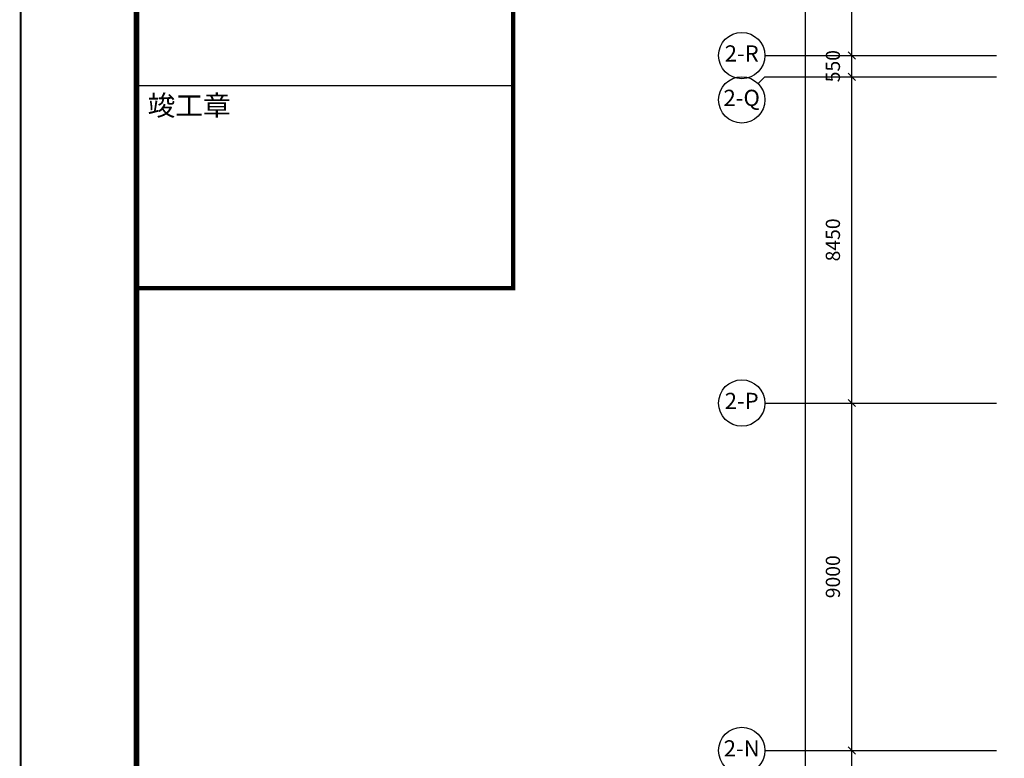
# Model space of a CAD drawing. Units: millimetres. Extents: x -94623 to 1796940, y -76944 to 770679.
# Drawn here: x 111413 to 136910, y 221465 to 240597 of the extents above; entities that cross this region are included whole.
import ezdxf
from ezdxf.enums import TextEntityAlignment as Align

# ---------------------------------------------------------------- set-up
doc = ezdxf.new("R2010")
doc.units = ezdxf.units.MM
doc.layers.add('AXIS', color=3, linetype='Continuous')
doc.styles.add('CADReader_TextStyle', font='tssdeng.shx', dxfattribs={"height": 0.2, "bigfont": 'gbcbig.shx'})
doc.styles.add('城建-黑体', font='simhei.ttf', dxfattribs={"width": 0.7})

# ---------------------------------------------------------------- blocks, each defined once
blk = doc.blocks.new('YiJIa-标准景观图框-标准图框A0-150.000')
at = {"color": 3}
for points, const_width in [([(-594.5, 420.5), (594.4999999999994, 420.5), (594.4999999999994, -420.5), (-594.5, -420.5)], 0.35), ([(-574.5, 410.5), (584.4999999999989, 410.5), (584.4999999999989, -410.4999999998558), (-574.5, -410.4999999998558)], 1)]:
    blk.add_lwpolyline(points, close=True, dxfattribs=dict(at, const_width=const_width))
blk = doc.blocks.new('xz')
at = {"color": 3}
for p, q in [((-256.9999999999254, 199.9999999998556), (-256.9999999999254, 167.9999999998556)), ((-236.9999999999254, 199.9999999998556), (-236.9999999999254, 167.9999999998556)), ((-276.9999999999254, 191.9999999998556), (-211.9999999999254, 191.9999999998556)), ((-276.9999999999254, 183.9999999998556), (-211.9999999999254, 183.9999999998556)), ((-276.9999999999254, 175.9999999998556), (-211.9999999999254, 175.9999999998556)), ((-276.9999999999254, 167.9999999998556), (-211.9999999999254, 167.9999999998556)), ((-276.9999999999254, 132.9999999998556), (-211.9999999999254, 132.9999999998556)), ((-276.9999999999254, 97.99999999985562), (-211.9999999999254, 97.99999999985562)), ((-276.9999999999254, 62.99999999985562), (-211.9999999999254, 62.99999999985562)), ((-276.9999999999254, 27.99999999985559), (-211.9999999999254, 27.99999999985559))]:
    blk.add_line(p, q, dxfattribs=at)
at = {"color": 3, "const_width": 0.75}
blk.add_lwpolyline([(-211.9999999999254, 199.9999999998556), (-211.9999999999254, -7.000000000144411), (-276.9999999999254, -7.000000000144411)], dxfattribs=at)
at = {"color": 3, "char_height": 3.5, "attachment_point": 1, "style": '城建-黑体'}
for s, width, insert in [('签     名', 24.58322145288685, (-232.860856023457, 198.360100301931)), ('实    名', 24.58322145288685, (-253.9353876061518, 198.2981938728492)), ('项目负责人', 32.53503587011119, (-275.4515186984745, 189.9824830333494)), ('专业负责人', 32.53503587011119, (-275.4515186984745, 181.9824830333494)), ('设  计  人', 32.53503587011119, (-275.2364565870721, 173.9824830333494)), ('预留章', 39.2949989959302, (-275.0776625014023, 131.2981938728492)), ('出图章', 39.2949989959302, (-275.0776625014023, 96.2981938728492)), ('审图章', 39.2949989959302, (-275.0776625014023, 61.2981938728492)), ('竣工章', 39.2949989959302, (-275.0776625014023, 26.29819387284917))]:
    blk.add_mtext_dynamic_manual_height_columns(s, width=width, gutter_width=12.5, heights=[0], dxfattribs=dict(at, insert=insert))

msp = doc.modelspace()

# ---------------------------------------------------------------- linework, layer by layer
at = {"layer": 'AXIS', "linetype": 'Continuous'}
for p, q in [((131759.5337997764, 156867.9563399672), (131759.5337997764, 252567.9289962172)), ((132959.5337997764, 156867.9563399672), (132959.5337997764, 252567.9289962172)), ((132866.7269150108, 239760.7375899672), (133052.3406845421, 239575.1204024672)), ((130709.5338230027, 239667.927381207), (136709.5338230027, 239667.927381207)), ((132434.5337997764, 239667.9289962172), (133484.5337997764, 239667.9289962172)), ((132866.7269150108, 239210.7375899672), (133052.3406845421, 239025.1204024672)), ((132434.5337997764, 239117.9289962172), (133484.5337997764, 239117.9289962172)), ((132866.7269150108, 230760.7356368422), (133052.3406845421, 230575.1223555922)), ((130709.5338230027, 230667.929334332), (136709.5338230027, 230667.929334332)), ((132434.5337997764, 230667.9289962172), (133484.5337997764, 230667.9289962172)), ((130709.5338230027, 221667.929334332), (136709.5338230027, 221667.929334332)), ((132434.5337997764, 221667.9289962172), (133484.5337997764, 221667.9289962172)), ((132866.7269150108, 221760.7356368422), (133052.3406845421, 221575.1223555922))]:
    msp.add_line(p, q, dxfattribs=at)
msp.add_lwpolyline([(130533.7979831589, 238942.193006207), (130709.5338230027, 239117.927381207), (136709.5338230027, 239117.927381207)], dxfattribs=at)
for centre in [(130109.5338462285, 239667.9288699073), (130109.5338462285, 238517.9288699073), (130109.5338462285, 230667.9288699117), (130109.5338462285, 221667.9288699115)]:
    msp.add_circle(centre, 600, dxfattribs=at)

# ---------------------------------------------------------------- block references
at = {"xscale": 150, "yscale": 150, "zscale": 150}
for name, p in [('YiJIa-标准景观图框-标准图框A0-150.000', (200614.0942265844, 203120.1136641146)), ('xz', (155989.0942265732, 234695.1136641365))]:
    msp.add_blockref(name, p, dxfattribs=at)

# ---------------------------------------------------------------- texts
at = {"layer": 'AXIS', "color": 7, "style": 'CADReader_TextStyle'}
for s, p in [('2-R', (130109.5338462285, 239667.9288699073)), ('2-Q', (130109.5338462285, 238517.9288699073)), ('2-P', (130109.5338462285, 230667.9288699117)), ('2-N', (130109.5338462285, 221667.9288699115))]:
    msp.add_text(s, height=420, dxfattribs=at).set_placement(p, align=Align.MIDDLE)
for s, p in [('550', (132518.5338462285, 239392.928869907)), ('8450', (132518.5338462285, 234892.9288699098)), ('9000', (132518.5338462285, 226167.9288699117))]:
    msp.add_text(s, height=367.5, rotation=90.00000250447816, dxfattribs=at).set_placement(p, align=Align.MIDDLE)

doc.saveas('drawing.dxf')
